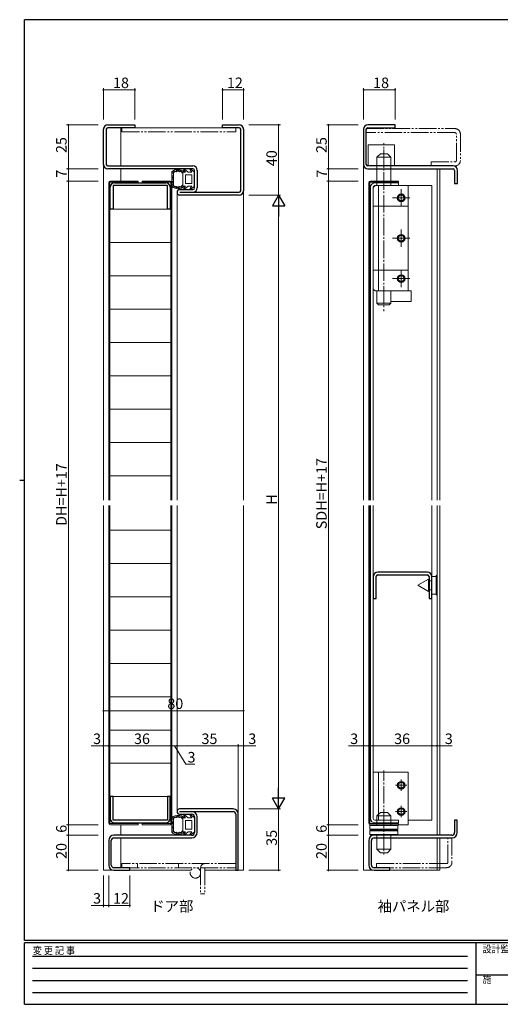
# Model space of a CAD drawing. Extents: x 0 to 793, y 0 to 564.
# Drawn here: x 0 to 274, y 0 to 561 of the extents above; entities that cross this region are included whole.
import ezdxf

# ---------------------------------------------------------------- set-up
doc = ezdxf.new("R2010")
doc.units = 0
for name, pattern in [('HIDDEN', [0.375, 0.25, -0.125]), ('YCENTER_1', [13, 10, -1, 1, -1]), ('YDIVIDE_1', [15, 10, -1, 1, -1, 1, -1])]:
    doc.linetypes.add(name, pattern=pattern)
doc.layers.add('USER1', color=3, linetype='CONTINUOUS')
doc.layers.add('YKK_ZWAK', color=7, linetype='CONTINUOUS')
for name, color, linetype, lineweight in [('YKK_11', 7, 'CONTINUOUS', 30), ('YKK_12', 2, 'CONTINUOUS', 13), ('YKK_13', 4, 'CONTINUOUS', 13), ('YKK_D', 6, 'CONTINUOUS', 13)]:
    doc.layers.add(name, color=color, linetype=linetype, lineweight=lineweight)
doc.styles.get("Standard").update_dxf_attribs({"font": 'ROMANS.SHX', "bigfont": 'EXTFONT.SHX'})
doc.styles.add('YKK_OSSTYLE1', font='romans.shx', dxfattribs={"width": 0.9, "bigfont": 'EXTFONT.SHX'})

# ---------------------------------------------------------------- blocks, each defined once
blk = doc.blocks.new('A201')
at = {"layer": 'YKK_ZWAK', "color": 254, "linetype": 'Continuous'}
for p, q in [((571, 410), (21, 410)), ((21, 35), (21, 410)), ((19, 222.5), (21, 222.5)), ((571, 35), (21, 35)), ((544, 34), (21, 34)), ((21, 9), (21, 34)), ((205, 34), (205, 9)), ((21, 9), (544, 9))]:
    blk.add_line(p, q, dxfattribs=at)
at = {"layer": 'YKK_ZWAK', "color": 131, "linetype": 'HIDDEN'}
for p, q in [((24.28, 28.63), (201.57, 28.63)), ((24.28, 23.68), (201.57, 23.68)), ((24.28, 18.74), (201.57, 18.74)), ((24.28, 13.79), (201.57, 13.79))]:
    blk.add_line(p, q, dxfattribs=at)
at = {"layer": 'YKK_ZWAK', "color": 131, "linetype": 'Continuous'}
blk.add_line((205, 21), (297, 21), dxfattribs=at)
at = {"layer": 'YKK_ZWAK', "color": 131, "linetype": 'Continuous', "style": 'YKK_OSSTYLE1', "width": 0.9}
for s, p in [('変 更 記 事', (24.37, 29.39)), ('設計監理', (207.69, 30.05)), ('施\u3000\u3000工', (207.69, 17.68))]:
    blk.add_text(s, height=3, dxfattribs=at).set_placement(p)

msp = doc.modelspace()

# ---------------------------------------------------------------- linework, layer by layer
at = {"layer": 'YKK_11', "color": 0, "linetype": 'ByBlock', "lineweight": -2, "ltscale": 0.5}
for p, q in [((50.3, 501.4), (65.8, 501.4)), ((65.8, 499.8), (50.3, 499.8)), ((65.8, 501.4), (65.8, 499.8)), ((115.8, 499.8), (115.8, 501.4)), ((115.8, 501.4), (125.3, 501.4)), ((125.3, 499.8), (115.8, 499.8)), ((47.8, 478.9), (47.8, 498.9)), ((49.4, 498.9), (49.4, 478.9)), ((126.2, 463.9), (126.2, 498.9)), ((127.8, 498.9), (127.8, 463.9)), ((50.3, 478), (98.9, 478)), ((98.9, 476.4), (50.3, 476.4)), ((99.8, 465.5), (99.8, 475.5)), ((101.4, 475.5), (101.4, 465.5)), ((91.4, 464.6), (98.9, 464.6)), ((91.4, 463), (98.9, 463)), ((125.3, 461.4), (91.4, 461.4)), ((98.9, 463), (125.3, 463))]:
    msp.add_line(p, q, dxfattribs=at)
at = {"layer": 'YKK_11'}
for p, q in [((214.25, 501.4), (198.75, 501.4)), ((198.75, 499.8), (214.25, 499.8)), ((214.25, 499.8), (214.25, 501.4)), ((196.25, 498.9), (196.25, 478.9)), ((197.85, 478.9), (197.85, 498.9)), ((247.35, 478), (198.75, 478)), ((198.75, 476.4), (247.35, 476.4)), ((248.25, 475.5), (248.25, 468)), ((249.85, 468), (249.85, 475.5)), ((248.25, 468), (249.85, 468)), ((249.75, 104.9), (248.25, 104.9)), ((248.25, 104.9), (248.25, 97.9)), ((249.75, 97.9), (249.75, 104.9)), ((246.75, 96.4), (202.25, 96.4)), ((199.25, 93.4), (199.25, 79.4)), ((200.75, 79.4), (200.75, 93.4)), ((202.25, 94.9), (246.75, 94.9)), ((211.25, 77.9), (202.25, 77.9)), ((202.25, 76.4), (211.25, 76.4)), ((211.25, 76.4), (211.25, 77.9))]:
    msp.add_line(p, q, dxfattribs=at)
at = {"layer": 'YKK_11', "color": 0, "linetype": 'ByBlock', "lineweight": -2, "ltscale": 0.05}
for p, q in [((84.3, 466.8), (53.3, 466.8)), ((53.3, 466.8), (53.3, 453.4)), ((54.2, 468.4), (83.4, 468.4)), ((84.3, 453.4), (84.3, 466.8)), ((51.7, 453.4), (51.7, 465.9)), ((85.9, 465.9), (85.9, 453.4)), ((53.3, 453.4), (51.7, 453.4)), ((85.9, 453.4), (84.3, 453.4)), ((201.85, 243.9), (201.85, 231.4)), ((203.45, 231.4), (203.45, 243.9)), ((232.75, 246.4), (204.35, 246.4)), ((204.35, 244.8), (232.75, 244.8)), ((233.65, 243.9), (233.65, 231.4)), ((235.25, 231.4), (235.25, 243.9)), ((201.85, 231.4), (203.45, 231.4)), ((233.65, 231.4), (235.25, 231.4)), ((53.3, 118.4), (51.7, 118.4)), ((51.7, 118.4), (51.7, 105.9)), ((53.3, 105), (53.3, 118.4)), ((85.9, 118.4), (84.3, 118.4)), ((84.3, 118.4), (84.3, 105)), ((85.9, 105.9), (85.9, 118.4)), ((121.8, 111.4), (91.3, 111.4)), ((91.3, 109.9), (121.8, 109.9)), ((91.3, 108.4), (98.3, 108.4)), ((99.8, 106.9), (99.8, 97.9)), ((101.3, 97.9), (101.3, 106.9)), ((123.3, 108.4), (123.3, 76.4)), ((124.8, 76.4), (124.8, 108.4)), ((84.3, 105), (53.3, 105)), ((54.2, 103.4), (83.4, 103.4)), ((98.3, 96.4), (53.8, 96.4)), ((50.8, 93.4), (50.8, 79.4)), ((52.3, 79.4), (52.3, 93.4)), ((53.8, 94.9), (98.3, 94.9)), ((62.8, 77.9), (53.8, 77.9)), ((53.8, 76.4), (62.8, 76.4)), ((62.8, 76.4), (62.8, 77.9)), ((123.3, 76.4), (124.8, 76.4))]:
    msp.add_line(p, q, dxfattribs=at)
at = {"layer": 'YKK_11', "color": 0, "linetype": 'ByBlock', "lineweight": -2, "ltscale": 0.5}
for centre, radius, start, end in [((50.3, 498.9), 2.5, 90, 180), ((50.3, 498.9), 0.9, 90, 180), ((125.3, 498.9), 2.5, 360, 90), ((125.3, 498.9), 0.9, 360, 90), ((50.3, 478.9), 2.5, 180, 270), ((50.3, 478.9), 0.9, 180, 270), ((98.9, 475.5), 2.5, 360, 90), ((98.9, 475.5), 0.9, 360, 90), ((91.4, 463), 1.6, 90, 270), ((98.9, 465.5), 0.9, 270, 360), ((98.9, 465.5), 2.5, 270, 360), ((125.3, 463.9), 0.9, 270, 360), ((125.3, 463.9), 2.5, 270, 360)]:
    msp.add_arc(centre, radius, start, end, dxfattribs=at)
at = {"layer": 'YKK_11'}
for centre, radius, start, end in [((198.75, 498.9), 2.5, 90, 180), ((198.75, 498.9), 0.9, 90, 180), ((198.75, 478.9), 2.5, 180, 270), ((198.75, 478.9), 0.9, 180, 270), ((247.35, 475.5), 2.5, 0, 90), ((247.35, 475.5), 0.9, 0, 90), ((202.25, 93.4), 3, 90, 180), ((246.75, 97.9), 3, 270, 0), ((246.75, 97.9), 1.5, 270, 0), ((202.25, 93.4), 1.5, 90, 180), ((202.25, 79.4), 3, 180, 270), ((202.25, 79.4), 1.5, 180, 270)]:
    msp.add_arc(centre, radius, start, end, dxfattribs=at)
at = {"layer": 'YKK_11', "color": 0, "linetype": 'ByBlock', "lineweight": -2, "ltscale": 0.05}
for centre, radius, start, end in [((54.2, 465.9), 2.5, 90, 180), ((83.4, 465.9), 2.5, 0, 90), ((204.35, 243.9), 2.5, 90, 180), ((204.35, 243.9), 0.9, 90, 180), ((232.75, 243.9), 2.5, 0, 90), ((232.75, 243.9), 0.9, 0, 90), ((91.3, 109.9), 1.5, 90, 270), ((98.3, 106.9), 3, 0, 90), ((98.3, 106.9), 1.5, 0, 90), ((121.8, 108.4), 3, 0, 90), ((121.8, 108.4), 1.5, 0, 90), ((54.2, 105.9), 2.5, 180, 270), ((83.4, 105.9), 2.5, 270, 360), ((53.8, 93.4), 3, 90, 180), ((98.3, 97.9), 1.5, 270, 360), ((98.3, 97.9), 3, 270, 360), ((53.8, 93.4), 1.5, 90, 180), ((53.8, 79.4), 3, 180, 270), ((53.8, 79.4), 1.5, 180, 270)]:
    msp.add_arc(centre, radius, start, end, dxfattribs=at)
at = {"layer": 'YKK_12'}
for p, q in [((47.8, 499.8), (47.8, 287.4)), ((47.8, 499.8), (47.97, 499.8)), ((50.3, 499.8), (125.3, 499.8)), ((57.8, 499.8), (57.8, 478)), ((127.63, 499.8), (127.8, 499.8)), ((127.8, 499.8), (127.8, 287.4)), ((196.25, 478.9), (196.25, 287.4)), ((57.8, 476.4), (57.8, 469.4)), ((238.25, 476.4), (238.25, 287.4)), ((239.85, 476.4), (239.85, 287.4)), ((89.8, 463), (89.8, 287.4)), ((47.8, 284.4), (47.8, 76.4)), ((89.8, 284.4), (89.8, 109.9)), ((127.8, 284.4), (127.8, 76.4)), ((196.25, 284.4), (196.25, 76.4)), ((238.25, 284.4), (238.25, 96.4)), ((239.85, 284.4), (239.85, 96.4)), ((57.8, 102.4), (57.8, 96.4)), ((57.8, 94.9), (57.8, 77.9)), ((238.25, 94.9), (238.25, 76.4)), ((239.85, 76.4), (239.85, 94.9)), ((47.8, 76.4), (97.7, 76.4)), ((102.9, 76.4), (103.3, 76.4)), ((105.6, 76.4), (127.8, 76.4)), ((196.25, 76.4), (239.85, 76.4))]:
    msp.add_line(p, q, dxfattribs=at)
at = {"layer": 'YKK_13', "linetype": 'YDIVIDE_1'}
for p, q in [((123.3, 499.8), (58.3, 499.8)), ((58.3, 499.8), (58.3, 497.5)), ((123.3, 497.5), (123.3, 499.8)), ((58.3, 497.5), (123.3, 497.5)), ((197.85, 497), (197.85, 499.3)), ((197.85, 499.3), (248.35, 499.3)), ((248.35, 497), (197.85, 497)), ((249.25, 481.2), (249.25, 496.1)), ((251.55, 496.1), (251.55, 481.2)), ((234.85, 478), (234.85, 480.3)), ((234.85, 480.3), (248.35, 480.3)), ((248.35, 478), (234.85, 478)), ((244.45, 81.1), (244.45, 94.9)), ((244.45, 94.9), (246.75, 94.9)), ((246.75, 94.9), (246.75, 81.1)), ((123.3, 80.2), (58.3, 80.2)), ((58.3, 80.2), (58.3, 77.9)), ((67.3, 80.2), (67.3, 77.9)), ((90.6, 77.9), (90.6, 80.2)), ((123.3, 77.9), (123.3, 80.2)), ((203.75, 77.9), (203.75, 80.2)), ((203.75, 80.2), (243.55, 80.2)), ((58.3, 77.9), (123.3, 77.9)), ((103.3, 77.9), (103.3, 62.9)), ((105.6, 77.9), (105.6, 62.9)), ((243.55, 77.9), (203.75, 77.9)), ((103.3, 62.9), (105.6, 62.9))]:
    msp.add_line(p, q, dxfattribs=at)
at = {"layer": 'YKK_13'}
for p, q in [((198.85, 478), (198.85, 490)), ((198.85, 490), (213.85, 490)), ((213.85, 478), (213.85, 490)), ((203.85, 483), (205.85, 485)), ((203.85, 483), (205.85, 485)), ((203.85, 483), (203.85, 471.3)), ((203.85, 483), (203.85, 466.8)), ((203.85, 483), (211.85, 483)), ((203.85, 483), (211.85, 483)), ((205.85, 485), (209.85, 485)), ((205.85, 485), (209.85, 485)), ((211.85, 483), (209.85, 485)), ((211.85, 483), (209.85, 485)), ((211.85, 483), (211.85, 471.3)), ((211.85, 483), (211.85, 466.8)), ((198.85, 478), (213.85, 478)), ((50.8, 287.4), (50.8, 468.4)), ((67.7, 468.8), (51.4, 468.8)), ((51.4, 468.8), (51.4, 287.4)), ((51.8, 469.4), (67.7, 469.4)), ((67.7, 469.4), (67.7, 468.8)), ((85.8, 469.4), (69.9, 469.4)), ((69.9, 469.4), (69.9, 468.8)), ((69.9, 468.8), (86.2, 468.8)), ((86.2, 468.8), (86.2, 287.4)), ((86.8, 287.4), (86.8, 468.4)), ((199.25, 287.4), (199.25, 468.4)), ((216.15, 468.8), (199.85, 468.8)), ((199.85, 468.8), (199.85, 287.4)), ((200.25, 469.4), (216.15, 469.4)), ((201.85, 465.8), (202.85, 466.8)), ((202.75, 468.4), (216.15, 468.4)), ((216.15, 466.8), (202.75, 466.8)), ((202.75, 466.8), (235.25, 466.8)), ((221.65, 466.8), (202.85, 466.8)), ((203.35, 466.8), (202.85, 466.8)), ((204.85, 466.8), (204.85, 455.05)), ((216.15, 469.4), (216.15, 468.8)), ((216.15, 468.4), (216.15, 466.8)), ((221.65, 455.05), (221.65, 466.8)), ((235.25, 287.4), (235.25, 466.8)), ((200.25, 287.4), (200.25, 465.9)), ((201.85, 465.9), (201.85, 287.4)), ((201.85, 465.8), (201.85, 407.8)), ((201.85, 465.8), (201.85, 455.05)), ((201.85, 455.05), (221.65, 455.05)), ((201.85, 455.05), (221.65, 455.05)), ((201.85, 455.05), (201.85, 407.8)), ((204.85, 455.05), (204.85, 406.8)), ((221.65, 406.8), (221.65, 455.05)), ((51.4, 453.4), (86.2, 453.4)), ((51.4, 434.4), (86.2, 434.4)), ((201.85, 418.55), (221.65, 418.55)), ((213.35, 418.55), (201.85, 418.55)), ((51.4, 415.4), (86.2, 415.4)), ((201.85, 407.8), (202.85, 406.8)), ((202.85, 406.8), (221.65, 406.8)), ((202.85, 406.8), (213.85, 406.8)), ((202.85, 406.8), (213.85, 406.8)), ((203.85, 399.8), (203.85, 406.8)), ((211.85, 406.8), (223.45, 406.8)), ((211.85, 406.8), (223.45, 406.8)), ((211.85, 406.8), (211.85, 399.8)), ((223.45, 406.8), (223.45, 400.8)), ((223.45, 406.8), (223.45, 400.8)), ((203.85, 399.8), (211.85, 399.8)), ((203.85, 399.8), (211.85, 399.8)), ((203.85, 399.8), (204.85, 398.8)), ((203.85, 399.8), (204.85, 398.8)), ((204.85, 398.8), (210.85, 398.8)), ((204.85, 398.8), (210.85, 398.8)), ((211.85, 399.8), (210.85, 398.8)), ((211.85, 399.8), (210.85, 398.8)), ((211.85, 400.8), (223.45, 400.8)), ((211.85, 400.8), (223.45, 400.8)), ((51.4, 396.4), (86.2, 396.4)), ((51.4, 377.4), (86.2, 377.4)), ((51.4, 358.4), (86.2, 358.4)), ((51.4, 339.4), (86.2, 339.4)), ((51.4, 320.4), (86.2, 320.4)), ((51.4, 301.4), (86.2, 301.4)), ((50.8, 103.4), (50.8, 284.4)), ((51.4, 284.4), (51.4, 103)), ((86.2, 284.4), (86.2, 103)), ((86.8, 103.4), (86.8, 284.4)), ((199.25, 103.4), (199.25, 284.4)), ((199.85, 284.4), (199.85, 103)), ((200.25, 105.9), (200.25, 284.4)), ((201.85, 284.4), (201.85, 105.9)), ((235.25, 105), (235.25, 284.4)), ((51.4, 270.4), (86.2, 270.4)), ((51.4, 251.4), (86.2, 251.4)), ((233.25, 242.4), (227.25, 238.9)), ((233.25, 242.4), (233.25, 235.4)), ((237.75, 243.9), (235.25, 243.9)), ((235.25, 243.9), (235.25, 233.9)), ((237.75, 244.4), (237.75, 233.4)), ((238.25, 244.4), (237.75, 244.4)), ((238.25, 233.4), (238.25, 244.4)), ((233.25, 235.4), (227.25, 238.9)), ((235.25, 241.4), (233.25, 241.4)), ((235.25, 236.4), (233.25, 236.4)), ((51.4, 232.4), (86.2, 232.4)), ((237.75, 233.9), (235.25, 233.9)), ((237.75, 233.4), (238.25, 233.4)), ((51.4, 213.4), (86.2, 213.4)), ((51.4, 194.4), (86.2, 194.4)), ((51.4, 175.4), (86.2, 175.4)), ((51.4, 156.4), (86.2, 156.4)), ((51.4, 137.4), (86.2, 137.4)), ((201.85, 132.4), (201.85, 105.9)), ((201.85, 132.4), (201.85, 105.9)), ((201.85, 132.4), (201.85, 105.9)), ((201.85, 132.4), (201.85, 105.9)), ((221.65, 132.4), (201.85, 132.4)), ((204.85, 132.4), (204.85, 105)), ((221.65, 102.4), (221.65, 132.4)), ((51.4, 118.4), (86.2, 118.4)), ((203.85, 107.4), (205.85, 109.4)), ((203.85, 107.4), (211.85, 107.4)), ((203.85, 107.4), (203.85, 102.4)), ((205.85, 109.4), (209.85, 109.4)), ((211.85, 107.4), (209.85, 109.4)), ((211.85, 107.4), (211.85, 102.4)), ((51.4, 103), (67.7, 103)), ((67.7, 102.4), (51.8, 102.4)), ((67.7, 103), (67.7, 102.4)), ((86.2, 103), (69.9, 103)), ((69.9, 103), (69.9, 102.4)), ((69.9, 102.4), (85.8, 102.4)), ((199.85, 103), (216.15, 103)), ((199.85, 101.9), (200.35, 102.4)), ((199.85, 101.9), (215.85, 101.9)), ((199.85, 101.9), (199.85, 99.9)), ((216.15, 102.4), (200.25, 102.4)), ((200.35, 102.4), (215.35, 102.4)), ((202.75, 105), (216.15, 105)), ((216.15, 103.4), (202.75, 103.4)), ((221.65, 102.4), (202.85, 102.4)), ((221.65, 102.4), (202.85, 102.4)), ((215.35, 102.4), (215.85, 101.9)), ((215.85, 101.9), (215.85, 99.9)), ((216.15, 105), (216.15, 103.4)), ((216.15, 103), (216.15, 102.4)), ((221.65, 105), (235.25, 105)), ((199.85, 99.9), (215.85, 99.9)), ((200.35, 99.4), (199.85, 99.9)), ((200.35, 99.4), (199.85, 98.9)), ((199.85, 98.9), (215.85, 98.9)), ((199.85, 98.9), (199.85, 96.9)), ((199.85, 96.9), (215.85, 96.9)), ((200.35, 96.4), (199.85, 96.9)), ((200.35, 99.4), (215.35, 99.4)), ((200.35, 99.4), (215.35, 99.4)), ((200.35, 96.4), (215.35, 96.4)), ((200.35, 96.4), (215.35, 96.4)), ((203.85, 96.4), (203.85, 88.4)), ((211.85, 96.4), (211.85, 88.4)), ((215.35, 99.4), (215.85, 99.9)), ((215.35, 99.4), (215.85, 98.9)), ((215.35, 96.4), (215.85, 96.9)), ((215.85, 98.9), (215.85, 96.9)), ((203.85, 88.4), (211.85, 88.4)), ((203.85, 88.4), (205.85, 86.4)), ((205.85, 86.4), (209.85, 86.4)), ((211.85, 88.4), (209.85, 86.4))]:
    msp.add_line(p, q, dxfattribs=at)
at = {"layer": 'YKK_13', "linetype": 'YCENTER_1'}
for p, q in [((207.85, 477), (207.85, 491)), ((207.85, 487.41), (207.85, 395.3)), ((217.75, 454.8), (217.75, 464.8)), ((222.75, 459.8), (212.75, 459.8)), ((217.75, 431.8), (217.75, 441.8)), ((222.75, 436.8), (212.75, 436.8)), ((217.75, 408.8), (217.75, 418.8)), ((222.75, 413.8), (212.75, 413.8)), ((207.85, 101.4), (207.85, 133.4)), ((220.95, 124.9), (214.55, 124.9)), ((217.75, 121.7), (217.75, 128.1)), ((217.75, 106.7), (217.75, 113.1)), ((207.85, 110.4), (207.85, 85.4)), ((220.95, 109.9), (214.55, 109.9))]:
    msp.add_line(p, q, dxfattribs=at)
at = {"layer": 'YKK_13', "linetype": 'Continuous', "ltscale": 0.5}
for p, q in [((86.8, 474.74), (86.8, 466.26)), ((86.83, 474.1), (86.83, 474.3)), ((87.1, 474.53), (87.1, 474.73)), ((87.21, 473.42), (87.21, 473.62)), ((87.28, 472.51), (87.28, 472.71)), ((87.33, 471.92), (87.33, 472.12)), ((87.48, 471.49), (87.48, 471.69)), ((87.49, 474.23), (87.49, 474.43)), ((87.6, 474.41), (87.6, 474.61)), ((87.67, 472.58), (87.67, 472.78)), ((87.7, 474.83), (87.7, 475.03)), ((87.8, 466.98), (87.8, 474.02)), ((87.94, 474.3), (87.94, 474.5)), ((88.18, 474.7), (88.18, 474.9)), ((88.72, 475.11), (88.72, 475.31)), ((89.1, 474.89), (89.1, 475.09)), ((89.43, 475.31), (89.43, 475.51)), ((89.85, 475.33), (89.85, 475.53)), ((89.99, 475.63), (89.99, 475.83)), ((90.53, 475.67), (90.53, 475.87)), ((90.67, 475.46), (90.67, 475.66)), ((91.18, 475.06), (91.18, 475.26)), ((91.28, 475.62), (91.28, 475.82)), ((91.7, 475.26), (91.7, 475.46)), ((92.26, 475.2), (92.26, 475.4)), ((92.44, 474.72), (92.44, 474.92)), ((92.76, 474.43), (92.76, 474.63)), ((93.1, 474.5), (93.1, 470.5)), ((94.58, 474.5), (93.1, 474.5)), ((93.14, 474.78), (93.14, 474.98)), ((94.58, 474.5), (93.68, 475.85)), ((96.2, 474.5), (94.12, 476.24)), ((94.6, 468), (94.6, 473)), ((98.3, 473), (94.6, 473)), ((98.18, 474.5), (96.2, 474.5)), ((98.18, 474.5), (97.28, 475.85)), ((99.8, 474.5), (97.72, 476.24)), ((98.3, 468), (98.3, 473)), ((99.8, 474.5), (99.8, 466.5)), ((86.95, 466.52), (86.95, 466.72)), ((87.1, 468.03), (87.1, 468.23)), ((87.12, 470.37), (87.12, 470.57)), ((87.15, 469.1), (87.15, 469.3)), ((87.19, 471.1), (87.19, 471.3)), ((87.3, 469.37), (87.3, 469.57)), ((87.3, 467.29), (87.3, 467.49)), ((87.37, 468.29), (87.37, 468.49)), ((87.39, 468.74), (87.39, 468.94)), ((87.5, 466.61), (87.5, 466.81)), ((87.53, 470.81), (87.53, 471.01)), ((87.53, 470.03), (87.53, 470.23)), ((87.58, 467.58), (87.58, 467.78)), ((87.59, 466.27), (87.59, 466.47)), ((87.88, 466.46), (87.88, 466.66)), ((88.32, 465.93), (88.32, 466.13)), ((88.79, 465.99), (88.79, 466.19)), ((89.03, 465.96), (89.03, 466.16)), ((89.53, 465.83), (89.53, 466.03)), ((91.1, 465.98), (91.1, 466.18)), ((92.03, 465.8), (92.03, 466)), ((92.41, 465.85), (92.41, 466.05)), ((93.03, 466.18), (93.03, 466.38)), ((93.1, 466.5), (93.1, 470.5)), ((94.58, 466.5), (93.1, 466.5)), ((94.58, 466.5), (93.68, 465.15)), ((96.2, 466.5), (94.12, 464.76)), ((98.3, 468), (94.6, 468)), ((98.18, 466.5), (96.2, 466.5)), ((98.18, 466.5), (97.28, 465.15)), ((99.8, 466.5), (97.72, 464.76)), ((88.8, 465.72), (88.8, 465.92)), ((89.4, 465.55), (89.4, 465.75)), ((89.79, 465.42), (89.79, 465.62)), ((89.98, 465.62), (89.98, 465.82)), ((90.56, 465.41), (90.56, 465.61)), ((90.58, 465.59), (90.58, 465.79)), ((91.19, 465.22), (91.19, 465.42)), ((91.27, 465.75), (91.27, 465.95)), ((91.6, 465.75), (91.6, 465.95)), ((87.7, 106.63), (87.7, 106.83)), ((88.18, 106.5), (88.18, 106.7)), ((88.72, 106.91), (88.72, 107.11)), ((89.1, 106.69), (89.1, 106.89)), ((89.43, 107.11), (89.43, 107.31)), ((89.85, 107.13), (89.85, 107.33)), ((89.99, 107.43), (89.99, 107.63)), ((90.53, 107.47), (90.53, 107.67)), ((90.67, 107.26), (90.67, 107.46)), ((91.18, 106.86), (91.18, 107.06)), ((91.28, 107.42), (91.28, 107.62)), ((91.7, 107.06), (91.7, 107.26)), ((92.26, 107), (92.26, 107.2)), ((92.44, 106.52), (92.44, 106.72)), ((93.14, 106.58), (93.14, 106.78)), ((94.58, 106.3), (93.68, 107.65)), ((96.2, 106.3), (94.12, 108.04)), ((98.18, 106.3), (97.28, 107.65)), ((99.8, 106.3), (97.72, 108.04)), ((86.8, 106.54), (86.8, 98.06)), ((86.83, 105.9), (86.83, 106.1)), ((87.1, 106.33), (87.1, 106.53)), ((87.12, 102.17), (87.12, 102.37)), ((87.15, 100.9), (87.15, 101.1)), ((87.19, 102.9), (87.19, 103.1)), ((87.21, 105.22), (87.21, 105.42)), ((87.28, 104.31), (87.28, 104.51)), ((87.3, 101.17), (87.3, 101.37)), ((87.33, 103.72), (87.33, 103.92)), ((87.48, 103.29), (87.48, 103.49)), ((87.49, 106.03), (87.49, 106.23)), ((87.53, 102.61), (87.53, 102.81)), ((87.53, 101.83), (87.53, 102.03)), ((87.6, 106.21), (87.6, 106.41)), ((87.67, 104.38), (87.67, 104.58)), ((87.8, 98.78), (87.8, 105.82)), ((87.94, 106.1), (87.94, 106.3)), ((92.76, 106.23), (92.76, 106.43)), ((93.1, 106.3), (93.1, 102.3)), ((94.58, 106.3), (93.1, 106.3)), ((93.1, 98.3), (93.1, 102.3)), ((94.6, 99.8), (94.6, 104.8)), ((98.3, 104.8), (94.6, 104.8)), ((98.18, 106.3), (96.2, 106.3)), ((98.3, 99.8), (98.3, 104.8)), ((99.8, 106.3), (99.8, 98.3)), ((86.95, 98.32), (86.95, 98.52)), ((87.1, 99.83), (87.1, 100.03)), ((87.3, 99.09), (87.3, 99.29)), ((87.37, 100.09), (87.37, 100.29)), ((87.39, 100.54), (87.39, 100.74)), ((87.5, 98.41), (87.5, 98.61)), ((87.58, 99.38), (87.58, 99.58)), ((87.59, 98.07), (87.59, 98.27)), ((87.88, 98.26), (87.88, 98.46)), ((88.32, 97.73), (88.32, 97.93)), ((88.79, 97.79), (88.79, 97.99)), ((88.8, 97.52), (88.8, 97.72)), ((89.03, 97.76), (89.03, 97.96)), ((89.4, 97.35), (89.4, 97.55)), ((89.53, 97.63), (89.53, 97.83)), ((89.79, 97.22), (89.79, 97.42)), ((89.98, 97.42), (89.98, 97.62)), ((90.56, 97.21), (90.56, 97.41)), ((90.58, 97.39), (90.58, 97.59)), ((91.1, 97.78), (91.1, 97.98)), ((91.19, 97.02), (91.19, 97.22)), ((91.27, 97.55), (91.27, 97.75)), ((91.6, 97.55), (91.6, 97.75)), ((92.03, 97.6), (92.03, 97.8)), ((92.41, 97.65), (92.41, 97.85)), ((93.03, 97.98), (93.03, 98.18)), ((94.58, 98.3), (93.1, 98.3)), ((94.58, 98.3), (93.68, 96.95)), ((96.2, 98.3), (94.12, 96.56)), ((98.3, 99.8), (94.6, 99.8)), ((98.18, 98.3), (96.2, 98.3)), ((98.18, 98.3), (97.28, 96.95)), ((99.8, 98.3), (97.72, 96.56))]:
    msp.add_line(p, q, dxfattribs=at)
at = {"layer": 'YKK_13'}
for centre, radius in [((217.75, 459.8), 2.2), ((217.75, 459.8), 2), ((217.75, 459.8), 1.65), ((217.75, 436.8), 2.2), ((217.75, 436.8), 2), ((217.75, 436.8), 1.65), ((217.75, 413.8), 2.2), ((217.75, 413.8), 2), ((217.75, 413.8), 1.65), ((217.75, 124.9), 2.2), ((217.75, 124.9), 2), ((217.75, 124.9), 1.65), ((217.75, 109.9), 2.2), ((217.75, 109.9), 2), ((217.75, 109.9), 1.65)]:
    msp.add_circle(centre, radius, dxfattribs=at)
at = {"layer": 'YKK_13', "linetype": 'YDIVIDE_1'}
msp.add_circle((100.3, 74.9), 3, dxfattribs=at)
for centre, radius, start, end in [((248.35, 496.1), 3.2, 0, 90), ((248.35, 496.1), 0.9, 0, 90), ((248.35, 481.2), 0.9, 270, 0), ((248.35, 481.2), 3.2, 270, 360), ((105.6, 77.9), 2.3, 90, 180), ((243.55, 81.1), 0.9, 270, 0), ((243.55, 81.1), 3.2, 270, 0)]:
    msp.add_arc(centre, radius, start, end, dxfattribs=at)
at = {"layer": 'YKK_13', "linetype": 'Continuous', "ltscale": 0.5}
for centre, radius, start, end in [((90.3, 470.5), 5.5, 46.6582, 129.5196), ((90.3, 470.5), 4.3, 49.3705, 56.2499), ((93.93, 476.01), 0.3, 49.9976, 213.7889), ((97.53, 476.01), 0.3, 49.9976, 213.7889), ((90.3, 470.5), 5.5, 230.4804, 313.3418), ((90.3, 470.5), 4.3, 303.7499, 310.6293), ((93.93, 464.99), 0.3, 146.2111, 310.0024), ((97.53, 464.99), 0.3, 146.2111, 310.0024), ((90.3, 102.3), 5.5, 46.6582, 129.5196), ((93.93, 107.81), 0.3, 49.9976, 213.7889), ((97.53, 107.81), 0.3, 49.9976, 213.7889), ((90.3, 102.3), 4.3, 49.3705, 56.2499), ((90.3, 102.3), 5.5, 230.4804, 313.3418), ((90.3, 102.3), 4.3, 303.7499, 310.6293), ((93.93, 96.79), 0.3, 146.2111, 310.0024), ((97.53, 96.79), 0.3, 146.2111, 310.0024)]:
    msp.add_arc(centre, radius, start, end, dxfattribs=at)
at = {"layer": 'YKK_13'}
for centre, radius, start, end in [((51.8, 468.4), 1, 90, 180), ((85.8, 468.4), 1, 0, 90), ((200.25, 468.4), 1, 90, 180), ((202.75, 465.9), 2.5, 90, 180), ((202.75, 465.9), 0.9, 90, 180), ((51.8, 103.4), 1, 180, 270), ((85.8, 103.4), 1, 270, 0), ((200.25, 103.4), 1, 180, 270), ((202.75, 105.9), 2.5, 180, 270), ((202.75, 105.9), 0.9, 180, 270)]:
    msp.add_arc(centre, radius, start, end, dxfattribs=at)
at = {"layer": 'YKK_13', "linetype": 'Continuous', "ltscale": 0.5}
for points, knots in [([(92.69, 474.08), (92.53, 474.43), (92.2, 475.15), (91.08, 474.39), (90.3, 475.61), (89.53, 474.36), (88.34, 475.23), (88.17, 474.18), (87.84, 474.04), (87.8, 474.02)], [0, 0, 0, 0, 0.967811, 1.935623, 2.903434, 3.871246, 4.839057, 5.806869, 5.931137, 5.931137, 5.931137, 5.931137]), ([(87.8, 466.98), (87.84, 466.96), (88.17, 466.82), (88.34, 465.77), (89.53, 466.64), (90.3, 465.39), (91.08, 466.61), (92.2, 465.85), (92.53, 466.57), (92.69, 466.92)], [0, 0, 0, 0, 0.124263, 1.092075, 2.059886, 3.027698, 3.995509, 4.96332, 5.931132, 5.931132, 5.931132, 5.931132]), ([(92.69, 105.88), (92.53, 106.23), (92.2, 106.95), (91.08, 106.19), (90.3, 107.41), (89.53, 106.16), (88.34, 107.03), (88.17, 105.98), (87.84, 105.84), (87.8, 105.82)], [0, 0, 0, 0, 0.967811, 1.935623, 2.903434, 3.871246, 4.839057, 5.806869, 5.931137, 5.931137, 5.931137, 5.931137]), ([(87.8, 98.78), (87.84, 98.76), (88.17, 98.62), (88.34, 97.57), (89.53, 98.44), (90.3, 97.19), (91.08, 98.41), (92.2, 97.65), (92.53, 98.37), (92.69, 98.72)], [0, 0, 0, 0, 0.124263, 1.092075, 2.059886, 3.027698, 3.995509, 4.96332, 5.931132, 5.931132, 5.931132, 5.931132])]:
    msp.add_open_spline(points, degree=3, knots=knots, dxfattribs=at)
at = {"layer": 'YKK_D'}
for p, q in [((47.8, 504.4), (47.8, 522.4)), ((65.8, 504.4), (65.8, 522.4)), ((115.8, 504.4), (115.8, 522.4)), ((127.8, 504.4), (127.8, 522.4)), ((196.25, 504.4), (196.25, 522.4)), ((214.25, 504.4), (214.25, 522.4)), ((47.8, 521.4), (65.8, 521.4)), ((115.8, 521.4), (127.8, 521.4)), ((196.25, 521.4), (214.25, 521.4)), ((44.8, 501.4), (26.8, 501.4)), ((27.8, 476.4), (27.8, 501.4)), ((130.8, 501.4), (148.8, 501.4)), ((147.8, 461.4), (147.8, 501.4)), ((193.25, 501.4), (175.25, 501.4)), ((176.25, 501.4), (176.25, 476.4)), ((44.8, 476.4), (26.8, 476.4)), ((44.8, 476.4), (26.8, 476.4)), ((27.8, 469.4), (27.8, 476.4)), ((193.25, 476.4), (175.25, 476.4)), ((193.25, 476.4), (175.25, 476.4)), ((176.25, 469.4), (176.25, 476.4)), ((44.8, 469.4), (26.8, 469.4)), ((44.8, 469.4), (26.8, 469.4)), ((27.8, 469.4), (27.8, 102.4)), ((193.25, 469.4), (175.25, 469.4)), ((193.25, 469.4), (175.25, 469.4)), ((176.25, 102.4), (176.25, 469.4)), ((130.8, 461.4), (148.8, 461.4)), ((130.8, 461.4), (148.8, 461.4)), ((147.8, 454.4), (147.8, 118.4)), ((47.8, 127.75), (47.8, 168.4)), ((127.8, 167.4), (47.8, 167.4)), ((127.8, 127.75), (127.8, 168.4)), ((47.8, 147.4), (40.9, 147.4)), ((47.8, 127.75), (47.8, 148.4)), ((50.8, 147.4), (47.8, 147.4)), ((50.8, 127.75), (50.8, 148.4)), ((50.8, 127.75), (50.8, 148.4)), ((50.8, 147.4), (86.8, 147.4)), ((86.8, 127.75), (86.8, 148.4)), ((86.8, 127.75), (86.8, 148.4)), ((86.8, 147.4), (89.8, 147.4)), ((88.3, 147.4), (94.8, 136.88)), ((89.8, 127.75), (89.8, 148.4)), ((89.8, 127.75), (89.8, 148.4)), ((89.8, 147.4), (124.8, 147.4)), ((124.8, 119.4), (124.8, 148.4)), ((124.8, 109.4), (124.8, 148.4)), ((124.8, 147.4), (127.8, 147.4)), ((127.8, 119.4), (127.8, 148.4)), ((127.8, 147.4), (134.7, 147.4)), ((196.25, 147.4), (187.65, 147.4)), ((196.25, 135.66), (196.25, 148.4)), ((199.25, 147.4), (196.25, 147.4)), ((199.25, 135.66), (199.25, 148.4)), ((199.25, 135.66), (199.25, 148.4)), ((199.25, 147.4), (235.25, 147.4)), ((235.25, 135.66), (235.25, 148.4)), ((235.25, 135.66), (235.25, 148.4)), ((235.25, 147.4), (238.25, 147.4)), ((238.25, 135.66), (238.25, 148.4)), ((238.25, 147.4), (246.85, 147.4)), ((94.8, 136.88), (100, 136.88)), ((130.8, 111.4), (148.8, 111.4)), ((130.8, 111.4), (148.8, 111.4)), ((147.8, 111.4), (147.8, 76.4)), ((44.8, 102.4), (26.8, 102.4)), ((44.8, 102.4), (26.8, 102.4)), ((27.8, 102.4), (27.8, 96.4)), ((193.25, 102.4), (175.25, 102.4)), ((193.25, 102.4), (175.25, 102.4)), ((176.25, 96.4), (176.25, 102.4)), ((44.8, 96.4), (26.8, 96.4)), ((44.8, 96.4), (26.8, 96.4)), ((27.8, 96.4), (27.8, 76.4)), ((193.25, 96.4), (175.25, 96.4)), ((193.25, 96.4), (175.25, 96.4)), ((176.25, 96.4), (176.25, 76.4)), ((44.8, 76.4), (26.8, 76.4)), ((47.8, 73.4), (47.8, 55.4)), ((50.8, 73.4), (50.8, 55.4)), ((50.8, 73.4), (50.8, 55.4)), ((62.8, 73.4), (62.8, 55.4)), ((130.8, 76.4), (148.8, 76.4)), ((193.25, 76.4), (175.25, 76.4)), ((47.8, 56.4), (40.9, 56.4)), ((50.8, 56.4), (47.8, 56.4)), ((50.8, 56.4), (62.8, 56.4))]:
    msp.add_line(p, q, dxfattribs=at)
at = {"layer": 'YKK_D', "lineweight": -2}
for p, q in [((147.8, 461.4), (144.3, 455.34)), ((147.8, 461.4), (151.3, 455.34)), ((147.8, 461.4), (147.8, 449.28)), ((144.3, 455.34), (151.3, 455.34)), ((147.8, 111.4), (147.8, 123.52)), ((147.8, 111.4), (144.3, 117.46)), ((151.3, 117.46), (144.3, 117.46)), ((147.8, 111.4), (151.3, 117.46))]:
    msp.add_line(p, q, dxfattribs=at)
at = {"layer": 'YKK_D', "linetype": 'ByBlock', "const_width": 0.85}
for points in [[(47.91, 521.4, 1), (47.69, 521.4, 1)], [(65.69, 521.4, 1), (65.91, 521.4, 1)], [(115.91, 521.4, 1), (115.69, 521.4, 1)], [(127.69, 521.4, 1), (127.91, 521.4, 1)], [(196.35, 521.4, 1), (196.14, 521.4, 1)], [(214.14, 521.4, 1), (214.35, 521.4, 1)], [(27.8, 501.29, 1), (27.8, 501.51, 1)], [(147.8, 501.29, 1), (147.8, 501.51, 1)], [(176.25, 501.29, 1), (176.25, 501.51, 1)], [(27.8, 476.51, 1), (27.8, 476.29, 1)], [(27.8, 476.29, 1), (27.8, 476.51, 1)], [(176.25, 476.29, 1), (176.25, 476.51, 1)], [(176.25, 476.51, 1), (176.25, 476.29, 1)], [(27.8, 469.51, 1), (27.8, 469.29, 1)], [(27.8, 469.29, 1), (27.8, 469.51, 1)], [(176.25, 469.51, 1), (176.25, 469.29, 1)], [(176.25, 469.29, 1), (176.25, 469.51, 1)], [(47.91, 167.4, 1), (47.69, 167.4, 1)], [(127.69, 167.4, 1), (127.91, 167.4, 1)], [(47.91, 147.4, 1), (47.69, 147.4, 1)], [(50.91, 147.4, 1), (50.69, 147.4, 1)], [(50.69, 147.4, 1), (50.91, 147.4, 1)], [(86.69, 147.4, 1), (86.91, 147.4, 1)], [(86.91, 147.4, 1), (86.69, 147.4, 1)], [(89.69, 147.4, 1), (89.91, 147.4, 1)], [(89.91, 147.4, 1), (89.69, 147.4, 1)], [(124.91, 147.4, 1), (124.69, 147.4, 1)], [(124.69, 147.4, 1), (124.91, 147.4, 1)], [(127.69, 147.4, 1), (127.91, 147.4, 1)], [(196.35, 147.4, 1), (196.14, 147.4, 1)], [(199.14, 147.4, 1), (199.35, 147.4, 1)], [(199.35, 147.4, 1), (199.14, 147.4, 1)], [(235.14, 147.4, 1), (235.35, 147.4, 1)], [(235.35, 147.4, 1), (235.14, 147.4, 1)], [(238.14, 147.4, 1), (238.35, 147.4, 1)], [(27.8, 102.51, 1), (27.8, 102.29, 1)], [(27.8, 102.29, 1), (27.8, 102.51, 1)], [(176.25, 102.29, 1), (176.25, 102.51, 1)], [(176.25, 102.51, 1), (176.25, 102.29, 1)], [(27.8, 96.51, 1), (27.8, 96.29, 1)], [(27.8, 96.29, 1), (27.8, 96.51, 1)], [(176.25, 96.29, 1), (176.25, 96.51, 1)], [(176.25, 96.51, 1), (176.25, 96.29, 1)], [(27.8, 76.51, 1), (27.8, 76.29, 1)], [(147.8, 76.51, 1), (147.8, 76.29, 1)], [(176.25, 76.51, 1), (176.25, 76.29, 1)], [(47.91, 56.4, 1), (47.69, 56.4, 1)], [(50.91, 56.4, 1), (50.69, 56.4, 1)], [(50.69, 56.4, 1), (50.91, 56.4, 1)], [(62.69, 56.4, 1), (62.91, 56.4, 1)]]:
    msp.add_lwpolyline(points, format="xyb", close=True, dxfattribs=at)

# ---------------------------------------------------------------- block references
at = {"layer": 'YKK_ZWAK', "xscale": 1.4, "yscale": 1.4, "zscale": 1.4}
msp.add_blockref('A201', (-26.6, -12.6), dxfattribs=at)

# ---------------------------------------------------------------- texts
at = {"layer": 'USER1'}
for s, p in [('ドア部', (74.58, 52.91)), ('袖パネル部', (204.3, 52.9))]:
    msp.add_text(s, height=6, dxfattribs=at).set_placement(p)
at = {"layer": 'YKK_D'}
for s, p in [('18', (53.28, 522.4)), ('12', (118.28, 522.4)), ('18', (201.73, 522.4)), ('80', (84.28, 168.4)), ('3', (41.9, 148.4)), ('36', (65.28, 148.4)), ('35', (103.78, 148.4)), ('3', (130.5, 148.4)), ('3', (188.65, 148.4)), ('36', (213.73, 148.4)), ('3', (242.65, 148.4)), ('3', (95.8, 137.88)), ('3', (41.9, 57.4)), ('12', (53.28, 57.4))]:
    msp.add_text(s, height=6, dxfattribs=at).set_placement(p)
for s, p in [('25', (26.8, 485.38)), ('25', (175.25, 485.38)), ('40', (146.8, 477.88)), ('7', (26.8, 471.3)), ('7', (175.45, 471.3)), ('SDH=H+17', (175.25, 270.86)), ('DH=H+17', (26.8, 272.78)), ('H', (146.8, 284.8)), ('6', (26.8, 97.8)), ('6', (175.25, 97.8)), ('35', (146.8, 90.38)), ('20', (26.8, 82.88)), ('20', (175.25, 82.88))]:
    msp.add_text(s, height=6, rotation=90, dxfattribs=at).set_placement(p)

doc.saveas('drawing.dxf')
